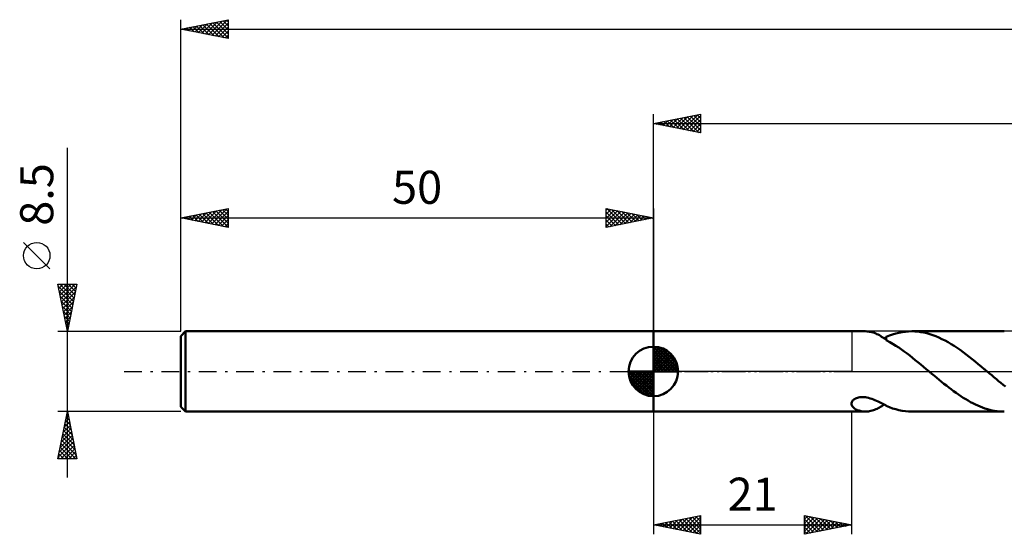
# Model space of a CAD drawing. Units: millimetres. Extents: x -17 to 273, y -37 to 41.
# Drawn here: x -17 to 87, y -17 to 37 of the extents above; entities that cross this region are included whole.
import ezdxf
from ezdxf.enums import TextEntityAlignment as Align

# ---------------------------------------------------------------- set-up
doc = ezdxf.new("R2010")
doc.units = ezdxf.units.MM
doc.header["$LTSCALE"] = 4.65
doc.linetypes.add('LONGDASH_DASH', pattern=[0.85, 0.4, -0.2, 0.05, -0.2])
for name, color, linetype in [('1', 4, 'CONTINUOUS'), ('2', 7, 'CONTINUOUS'), ('4', 2, 'LONGDASH_DASH'), ('NOCUT', 7, 'CONTINUOUS'), ('SK1', 4, 'CONTINUOUS'), ('SK2', 7, 'CONTINUOUS'), ('SK4', 2, 'LONGDASH_DASH')]:
    doc.layers.add(name, color=color, linetype=linetype)
doc.styles.get("Standard").update_dxf_attribs({"font": 'Monospac821 BT'})

msp = doc.modelspace()

# ---------------------------------------------------------------- linework, layer by layer
at = {"layer": '1', "color": 4, "linetype": 'CONTINUOUS', "lineweight": 50}
for p, q in [((50, 4.25), (72.43, 4.25)), ((50, -4.25), (50, 4.25)), ((72.61, 4.24), (72.48, 4.25)), ((72.74, 4.23), (72.61, 4.24)), ((72.87, 4.21), (72.74, 4.23)), ((73, 4.19), (72.87, 4.21)), ((73.13, 4.15), (73, 4.19)), ((76.33, 4.16), (76.67, 4.21)), ((76.67, 4.21), (77.01, 4.24)), ((77.01, 4.24), (77.35, 4.25)), ((77.67, 4.24), (77.35, 4.25)), ((77.35, 4.25), (87.13, 4.25)), ((77.99, 4.22), (77.67, 4.24)), ((78.31, 4.17), (77.99, 4.22)), ((78.63, 4.12), (78.31, 4.17)), ((73.27, 4.11), (73.13, 4.15)), ((73.4, 4.07), (73.27, 4.11)), ((73.53, 4.02), (73.4, 4.07)), ((73.66, 3.96), (73.53, 4.02)), ((73.78, 3.9), (73.66, 3.96)), ((73.91, 3.83), (73.78, 3.9)), ((74.03, 3.76), (73.91, 3.83)), ((74.15, 3.68), (74.03, 3.76)), ((74.28, 3.61), (74.15, 3.68)), ((74.4, 3.52), (74.28, 3.61)), ((74.52, 3.44), (74.4, 3.52)), ((74.43, 3.5), (74.46, 3.52)), ((74.46, 3.52), (74.5, 3.54)), ((74.5, 3.54), (74.53, 3.56)), ((74.64, 3.36), (74.52, 3.44)), ((74.53, 3.56), (74.57, 3.58)), ((74.57, 3.58), (74.6, 3.6)), ((74.6, 3.6), (74.64, 3.62)), ((74.64, 3.65), (74.97, 3.79)), ((74.64, 3.6), (74.64, 3.65)), ((74.64, 3.54), (74.64, 3.6)), ((74.64, 3.48), (74.64, 3.54)), ((74.64, 3.43), (74.64, 3.48)), ((74.64, 3.37), (74.64, 3.43)), ((74.64, 3.32), (74.64, 3.37)), ((74.64, 3.32), (74.64, 3.36)), ((75.03, 3.1), (74.64, 3.32)), ((74.97, 3.79), (75.31, 3.91)), ((75.31, 3.91), (75.65, 4.01)), ((75.65, 4.01), (75.99, 4.1)), ((75.99, 4.1), (76.33, 4.16)), ((78.95, 4.04), (78.63, 4.12)), ((79.26, 3.95), (78.95, 4.04)), ((79.58, 3.84), (79.26, 3.95)), ((79.9, 3.72), (79.58, 3.84)), ((80.22, 3.58), (79.9, 3.72)), ((80.54, 3.43), (80.22, 3.58)), ((80.86, 3.27), (80.54, 3.43)), ((81.18, 3.09), (80.86, 3.27)), ((75.37, 2.9), (75.03, 3.1)), ((75.67, 2.71), (75.37, 2.9)), ((75.96, 2.52), (75.67, 2.71)), ((76.25, 2.32), (75.96, 2.52)), ((76.54, 2.11), (76.25, 2.32)), ((76.84, 1.89), (76.54, 2.11)), ((81.5, 2.9), (81.18, 3.09)), ((81.82, 2.7), (81.5, 2.9)), ((82.14, 2.49), (81.82, 2.7)), ((82.46, 2.27), (82.14, 2.49)), ((82.78, 2.04), (82.46, 2.27)), ((77.13, 1.67), (76.84, 1.89)), ((77.42, 1.44), (77.13, 1.67)), ((77.71, 1.21), (77.42, 1.44)), ((78, 0.97), (77.71, 1.21)), ((83.1, 1.8), (82.78, 2.04)), ((83.41, 1.55), (83.1, 1.8)), ((83.73, 1.3), (83.41, 1.55)), ((84.05, 1.04), (83.73, 1.3)), ((78.3, 0.73), (78, 0.97)), ((78.59, 0.49), (78.3, 0.73)), ((78.88, 0.25), (78.59, 0.49)), ((79.17, 0), (78.88, 0.25)), ((79.22, -0.04), (79.17, 0)), ((84.37, 0.78), (84.05, 1.04)), ((84.69, 0.51), (84.37, 0.78)), ((85.01, 0.25), (84.69, 0.51)), ((85.06, 0.21), (85.01, 0.25)), ((85.11, 0.17), (85.06, 0.21)), ((85.16, 0.12), (85.11, 0.17)), ((85.21, 0.08), (85.16, 0.12)), ((85.26, 0.04), (85.21, 0.08)), ((85.31, 0), (85.26, 0.04)), ((85.55, -0.21), (85.31, 0)), ((79.27, -0.08), (79.22, -0.04)), ((79.32, -0.12), (79.27, -0.08)), ((79.37, -0.17), (79.32, -0.12)), ((79.42, -0.21), (79.37, -0.17)), ((79.47, -0.25), (79.42, -0.21)), ((79.73, -0.46), (79.47, -0.25)), ((79.98, -0.67), (79.73, -0.46)), ((80.24, -0.88), (79.98, -0.67)), ((80.49, -1.09), (80.24, -0.88)), ((85.8, -0.41), (85.55, -0.21)), ((86.04, -0.61), (85.8, -0.41)), ((86.29, -0.82), (86.04, -0.61)), ((86.53, -1.02), (86.29, -0.82)), ((86.78, -1.21), (86.53, -1.02)), ((80.75, -1.3), (80.49, -1.09)), ((81, -1.5), (80.75, -1.3)), ((81.26, -1.7), (81, -1.5)), ((81.51, -1.89), (81.26, -1.7)), ((81.77, -2.08), (81.51, -1.89)), ((82.03, -2.27), (81.77, -2.08)), ((87.02, -1.41), (86.78, -1.21)), ((87.27, -1.6), (87.02, -1.41)), ((71.02, -3.2), (71.06, -3.12)), ((71.06, -3.12), (71.12, -3.05)), ((71.12, -3.05), (71.2, -2.98)), ((71.2, -2.98), (71.29, -2.92)), ((71.29, -2.92), (71.38, -2.87)), ((71.38, -2.87), (71.49, -2.82)), ((71.49, -2.82), (71.6, -2.78)), ((71.6, -2.78), (71.72, -2.76)), ((71.72, -2.76), (71.85, -2.74)), ((71.85, -2.74), (71.98, -2.72)), ((71.98, -2.72), (72.13, -2.72)), ((72.28, -2.73), (72.13, -2.72)), ((72.43, -2.74), (72.28, -2.73)), ((72.6, -2.77), (72.43, -2.74)), ((72.76, -2.81), (72.6, -2.77)), ((72.94, -2.85), (72.76, -2.81)), ((73.11, -2.91), (72.94, -2.85)), ((73.28, -2.97), (73.11, -2.91)), ((73.45, -3.03), (73.28, -2.97)), ((73.61, -3.1), (73.45, -3.03)), ((73.77, -3.17), (73.61, -3.1)), ((82.28, -2.45), (82.03, -2.27)), ((82.54, -2.62), (82.28, -2.45)), ((82.79, -2.78), (82.54, -2.62)), ((83.05, -2.94), (82.79, -2.78)), ((83.3, -3.09), (83.05, -2.94)), ((83.56, -3.24), (83.3, -3.09)), ((70.97, -3.35), (70.99, -3.27)), ((70.97, -3.43), (70.97, -3.35)), ((70.98, -3.51), (70.97, -3.43)), ((71, -3.59), (70.98, -3.51)), ((70.99, -3.27), (71.02, -3.2)), ((71.04, -3.67), (71, -3.59)), ((71.1, -3.75), (71.04, -3.67)), ((71.16, -3.82), (71.1, -3.75)), ((71.24, -3.89), (71.16, -3.82)), ((71.33, -3.96), (71.24, -3.89)), ((71.43, -4.02), (71.33, -3.96)), ((71.53, -4.07), (71.43, -4.02)), ((71.65, -4.12), (71.53, -4.07)), ((71.76, -4.15), (71.65, -4.12)), ((71.88, -4.19), (71.76, -4.15)), ((73.01, -4.18), (73.15, -4.15)), ((73.15, -4.15), (73.28, -4.11)), ((73.28, -4.11), (73.41, -4.06)), ((73.41, -4.06), (73.54, -4.01)), ((73.54, -4.01), (73.67, -3.95)), ((73.67, -3.95), (73.8, -3.89)), ((73.92, -3.25), (73.77, -3.17)), ((73.8, -3.89), (73.93, -3.82)), ((74.07, -3.32), (73.92, -3.25)), ((73.93, -3.82), (74.05, -3.74)), ((74.05, -3.74), (74.18, -3.67)), ((74.22, -3.4), (74.07, -3.32)), ((74.18, -3.67), (74.3, -3.59)), ((74.36, -3.47), (74.22, -3.4)), ((74.3, -3.59), (74.42, -3.51)), ((74.5, -3.55), (74.36, -3.47)), ((74.64, -3.62), (74.5, -3.55)), ((74.64, -3.65), (74.64, -3.62)), ((74.97, -3.79), (74.64, -3.65)), ((75.31, -3.91), (74.97, -3.79)), ((75.65, -4.01), (75.31, -3.91)), ((75.99, -4.1), (75.65, -4.01)), ((76.33, -4.16), (75.99, -4.1)), ((76.67, -4.21), (76.33, -4.16)), ((83.81, -3.37), (83.56, -3.24)), ((84.07, -3.5), (83.81, -3.37)), ((84.32, -3.61), (84.07, -3.5)), ((84.58, -3.72), (84.32, -3.61)), ((84.83, -3.82), (84.58, -3.72)), ((85.09, -3.91), (84.83, -3.82)), ((85.34, -3.99), (85.09, -3.91)), ((85.6, -4.06), (85.34, -3.99)), ((85.86, -4.12), (85.6, -4.06)), ((86.11, -4.16), (85.86, -4.12)), ((86.37, -4.2), (86.11, -4.16)), ((50, -4.25), (72.43, -4.25)), ((71.99, -4.21), (71.88, -4.19)), ((72.11, -4.23), (71.99, -4.21)), ((72.24, -4.24), (72.11, -4.23)), ((72.36, -4.25), (72.24, -4.24)), ((72.48, -4.25), (72.36, -4.25)), ((72.48, -4.25), (72.61, -4.24)), ((72.61, -4.24), (72.75, -4.23)), ((72.75, -4.23), (72.88, -4.21)), ((72.88, -4.21), (73.01, -4.18)), ((77.01, -4.24), (76.67, -4.21)), ((77.35, -4.25), (77.01, -4.24)), ((77.35, -4.25), (87.13, -4.25)), ((86.62, -4.23), (86.37, -4.2)), ((86.88, -4.24), (86.62, -4.23)), ((87.13, -4.25), (86.88, -4.24))]:
    msp.add_line(p, q, dxfattribs=at)
at = {"layer": '2', "color": 7, "linetype": 'CONTINUOUS', "lineweight": 25}
for p, q in [((50, 4.25), (50, 27.25)), ((50, 26.25), (55, 27.25)), ((53.14, 25.62), (54.71, 27.19)), ((54.29, 27.11), (55, 26.4)), ((54.64, 27.18), (55, 26.82)), ((55, 27.25), (55, 25.25)), ((55, 27.25), (55, 27.24)), ((50, 26.25), (225, 26.25)), ((55, 25.25), (50, 26.25)), ((50.05, 26.26), (50.07, 26.24)), ((50.31, 26.19), (50.46, 26.34)), ((50.4, 26.33), (50.6, 26.13)), ((50.66, 26.12), (50.99, 26.45)), ((50.75, 26.4), (51.13, 26.02)), ((51.02, 26.05), (51.52, 26.55)), ((51.11, 26.47), (51.66, 25.92)), ((51.37, 25.98), (52.05, 26.66)), ((51.46, 26.54), (52.19, 25.81)), ((51.72, 25.91), (52.58, 26.77)), ((51.81, 26.61), (52.72, 25.71)), ((52.08, 25.83), (53.11, 26.87)), ((52.17, 26.68), (53.25, 25.6)), ((52.43, 25.76), (53.64, 26.98)), ((52.52, 26.75), (53.78, 25.49)), ((52.78, 25.69), (54.17, 27.08)), ((52.87, 26.82), (54.31, 25.39)), ((53.23, 26.9), (54.84, 25.28)), ((53.49, 25.55), (55, 27.06)), ((53.58, 26.97), (55, 25.55)), ((53.84, 25.48), (55, 26.64)), ((53.93, 27.04), (55, 25.97)), ((54.2, 25.41), (55, 26.21)), ((54.55, 25.34), (55, 25.79)), ((54.9, 25.27), (55, 25.36)), ((50, -4.25), (50, -17.25)), ((71, -17.25), (71, -4.25)), ((50, -16.25), (55, -15.25)), ((52.42, -16.73), (53.62, -15.53)), ((52.77, -16.8), (54.15, -15.42)), ((53.12, -16.87), (54.68, -15.31)), ((53.44, -15.56), (55, -17.12)), ((53.48, -16.95), (55, -15.42)), ((53.8, -15.49), (55, -16.69)), ((54.15, -15.42), (55, -16.27)), ((54.5, -15.35), (55, -15.85)), ((54.86, -15.28), (55, -15.42)), ((55, -15.25), (55, -17.25)), ((66, -17.25), (66, -15.25)), ((66, -15.25), (71, -16.25)), ((66, -15.63), (66.32, -15.31)), ((66, -16.06), (66.67, -15.38)), ((66, -16.48), (67.03, -15.46)), ((66, -16.91), (67.38, -15.53)), ((66.05, -15.26), (67.7, -16.91)), ((66.1, -17.23), (67.73, -15.6)), ((66.58, -15.37), (68.05, -16.84)), ((67.11, -15.47), (68.41, -16.77)), ((67.64, -15.58), (68.76, -16.7)), ((50, -16.25), (71, -16.25)), ((55, -17.25), (50, -16.25)), ((50.26, -16.2), (50.39, -16.33)), ((50.29, -16.31), (50.44, -16.16)), ((50.61, -16.13), (50.92, -16.43)), ((50.65, -16.38), (50.97, -16.06)), ((50.97, -16.06), (51.45, -16.54)), ((51, -16.45), (51.5, -15.95)), ((51.32, -15.99), (51.98, -16.65)), ((51.36, -16.52), (52.03, -15.84)), ((51.67, -15.92), (52.51, -16.75)), ((51.71, -16.59), (52.56, -15.74)), ((52.03, -15.84), (53.04, -16.86)), ((52.06, -16.66), (53.09, -15.63)), ((52.38, -15.77), (53.57, -16.96)), ((52.74, -15.7), (54.1, -17.07)), ((53.09, -15.63), (54.63, -17.18)), ((53.83, -17.02), (55, -15.85)), ((54.18, -17.09), (55, -16.27)), ((66, -15.64), (67.35, -16.98)), ((66, -16.06), (66.99, -17.05)), ((71, -16.25), (66, -17.25)), ((66, -16.48), (66.64, -17.12)), ((66.63, -17.12), (68.09, -15.67)), ((67.16, -17.02), (68.44, -15.74)), ((67.69, -16.91), (68.79, -15.81)), ((68.17, -15.68), (69.11, -16.63)), ((68.22, -16.81), (69.15, -15.88)), ((68.7, -15.79), (69.47, -16.56)), ((68.75, -16.7), (69.5, -15.95)), ((69.23, -15.9), (69.82, -16.49)), ((69.28, -16.59), (69.85, -16.02)), ((69.76, -16), (70.17, -16.42)), ((69.81, -16.49), (70.21, -16.09)), ((70.29, -16.11), (70.53, -16.34)), ((70.34, -16.38), (70.56, -16.16)), ((70.82, -16.21), (70.88, -16.27)), ((70.87, -16.28), (70.92, -16.23)), ((54.54, -17.16), (55, -16.69)), ((54.89, -17.23), (55, -17.12)), ((66, -16.91), (66.29, -17.19))]:
    msp.add_line(p, q, dxfattribs=at)
at = {"layer": '4', "color": 2, "linetype": 'LONGDASH_DASH', "lineweight": 25}
msp.add_line((50, 0), (225, 0), dxfattribs=at)
at = {"layer": 'NOCUT', "color": 7, "linetype": 'CONTINUOUS', "lineweight": 25}
for p, q in [((50, 0), (50, 4.25)), ((50, 4.25), (71, 4.25)), ((88, 4.25), (71, 4.25)), ((71, 4.25), (71, 0)), ((71, 0), (50, 0)), ((71, 0), (88, 0))]:
    msp.add_line(p, q, dxfattribs=at)
at = {"layer": 'SK1', "color": 4, "linetype": 'CONTINUOUS', "lineweight": 50}
for p, q in [((0.5, 4.25), (0, 3.75)), ((50, 4.25), (0.5, 4.25)), ((0.5, 4.25), (0.5, -4.25)), ((0, 3.75), (0, -3.75)), ((50, 0), (50, 2.62)), ((50, 2.56), (50.07, 2.62)), ((50, 2.19), (50.41, 2.59)), ((50, 2.56), (52.56, 0)), ((50, 1.81), (50.71, 2.53)), ((50, 1.44), (50.99, 2.43)), ((50, 1.07), (51.24, 2.31)), ((50, 2.19), (52.19, 0)), ((50, 0.7), (51.47, 2.17)), ((50.32, 2.6), (52.6, 0.32)), ((50.8, 2.5), (52.5, 0.8)), ((51.56, 2.11), (52.11, 1.56)), ((50, 0.33), (51.68, 2.01)), ((50, 1.81), (51.81, 0)), ((50, 1.44), (51.44, 0)), ((50, 1.07), (51.07, 0)), ((50.04, 0), (51.88, 1.83)), ((50.41, 0), (52.05, 1.64)), ((50.78, 0), (52.21, 1.42)), ((51.16, 0), (52.34, 1.19)), ((50, 0), (47.38, 0)), ((47.38, -0.07), (47.44, 0)), ((47.41, -0.41), (47.81, 0)), ((47.47, -0.71), (48.19, 0)), ((47.57, -0.99), (48.56, 0)), ((47.69, -1.24), (48.93, 0)), ((47.73, 0), (50, -2.27)), ((47.83, -1.47), (49.3, 0)), ((47.99, -1.68), (49.67, 0)), ((48.1, 0), (50, -1.9)), ((48.47, 0), (50, -1.53)), ((48.84, 0), (50, -1.16)), ((49.22, 0), (50, -0.78)), ((49.59, 0), (50, -0.41)), ((49.96, 0), (50, -0.04)), ((50, 0.7), (50.7, 0)), ((50, 0.33), (50.33, 0)), ((50, 0), (52.62, 0)), ((50, -2.62), (50, 0)), ((51.53, 0), (52.45, 0.93)), ((51.9, 0), (52.54, 0.65)), ((52.27, 0), (52.6, 0.33)), ((47.38, -0.02), (49.98, -2.62)), ((47.41, -0.42), (49.58, -2.59)), ((47.55, -0.93), (49.07, -2.45)), ((48.17, -1.88), (50, -0.04)), ((48.36, -2.05), (50, -0.41)), ((48.58, -2.21), (50, -0.78)), ((48.81, -2.34), (50, -1.16)), ((49.07, -2.45), (50, -1.53)), ((49.35, -2.54), (50, -1.9)), ((49.67, -2.6), (50, -2.27)), ((0, -3.75), (0.5, -4.25)), ((0.5, -4.25), (50, -4.25))]:
    msp.add_line(p, q, dxfattribs=at)
for start, end in [(90, 180), (0, 90), (180, 270), (270, 0)]:
    msp.add_arc((50, 0), 2.62, start, end, dxfattribs=at)
at = {"layer": 'SK2', "color": 7, "linetype": 'CONTINUOUS', "lineweight": 25}
for p, q in [((0, 8.5), (0, 37.25)), ((0, 36.25), (5, 37.25)), ((0.81, 36.09), (1.22, 36.49)), ((1.16, 36.02), (1.75, 36.6)), ((1.28, 36.51), (1.93, 35.86)), ((1.52, 35.95), (2.28, 36.71)), ((1.64, 36.58), (2.46, 35.76)), ((1.87, 35.88), (2.81, 36.81)), ((1.99, 36.65), (2.99, 35.65)), ((2.22, 35.81), (3.34, 36.92)), ((2.34, 36.72), (3.52, 35.55)), ((2.58, 35.73), (3.87, 37.02)), ((2.7, 36.79), (4.05, 35.44)), ((2.93, 35.66), (4.4, 37.13)), ((3.05, 36.86), (4.58, 35.33)), ((3.29, 35.59), (4.93, 37.24)), ((3.4, 36.93), (5, 35.34)), ((3.64, 35.52), (5, 36.88)), ((3.76, 37), (5, 35.76)), ((4.11, 37.07), (5, 36.18)), ((4.47, 37.14), (5, 36.61)), ((4.82, 37.21), (5, 37.03)), ((5, 37.25), (5, 35.25)), ((0, 36.25), (225, 36.25)), ((5, 35.25), (0, 36.25)), ((0.1, 36.23), (0.16, 36.28)), ((0.22, 36.29), (0.33, 36.18)), ((0.46, 36.16), (0.69, 36.39)), ((0.58, 36.37), (0.86, 36.08)), ((0.93, 36.44), (1.4, 35.97)), ((3.99, 35.45), (5, 36.46)), ((4.35, 35.38), (5, 36.03)), ((4.7, 35.31), (5, 35.61)), ((-12, -11.25), (-12, 23.68)), ((0, 4.25), (0, 17.25)), ((0, 16.25), (5, 17.25)), ((1.47, 15.96), (2.2, 16.69)), ((1.82, 15.89), (2.73, 16.8)), ((2.18, 15.82), (3.26, 16.9)), ((2.3, 16.71), (3.44, 15.56)), ((2.53, 15.74), (3.79, 17.01)), ((2.65, 16.78), (3.97, 15.46)), ((2.88, 15.67), (4.32, 17.12)), ((3, 16.85), (4.5, 15.35)), ((3.24, 15.6), (4.85, 17.22)), ((3.36, 16.92), (5, 15.28)), ((3.59, 15.53), (5, 16.94)), ((3.71, 16.99), (5, 15.7)), ((4.06, 17.06), (5, 16.13)), ((4.42, 17.13), (5, 16.55)), ((4.77, 17.2), (5, 16.97)), ((5, 17.25), (5, 15.25)), ((45, 15.25), (45, 17.25)), ((45, 17.25), (50, 16.25)), ((45, 17.06), (45.16, 17.22)), ((45, 16.64), (45.51, 17.15)), ((45, 16.21), (45.86, 17.08)), ((45, 15.79), (46.22, 17.01)), ((45, 15.36), (46.57, 16.94)), ((45, 16.88), (46.36, 15.52)), ((45.07, 17.24), (46.71, 15.59)), ((45.39, 15.33), (46.93, 16.87)), ((45.6, 17.13), (47.06, 15.66)), ((45.92, 15.43), (47.28, 16.79)), ((46.13, 17.03), (47.42, 15.73)), ((46.45, 15.54), (47.63, 16.72)), ((46.66, 16.92), (47.77, 15.8)), ((47.19, 16.81), (48.13, 15.88)), ((47.72, 16.71), (48.48, 15.95)), ((50, 17.25), (50, 4.25)), ((0, 16.25), (50, 16.25)), ((5, 15.25), (0, 16.25)), ((0.05, 16.24), (0.08, 16.27)), ((0.17, 16.29), (0.26, 16.2)), ((0.41, 16.17), (0.61, 16.37)), ((0.53, 16.36), (0.79, 16.09)), ((0.76, 16.1), (1.14, 16.48)), ((0.88, 16.43), (1.32, 15.99)), ((1.12, 16.03), (1.67, 16.59)), ((1.23, 16.5), (1.85, 15.88)), ((1.59, 16.57), (2.38, 15.77)), ((1.94, 16.64), (2.91, 15.67)), ((3.94, 15.46), (5, 16.52)), ((4.3, 15.39), (5, 16.09)), ((4.65, 15.32), (5, 15.67)), ((45, 16.46), (46, 15.45)), ((50, 16.25), (45, 15.25)), ((45, 16.03), (45.65, 15.38)), ((46.98, 15.65), (47.99, 16.65)), ((47.51, 15.75), (48.34, 16.58)), ((48.04, 15.86), (48.69, 16.51)), ((48.25, 16.6), (48.83, 16.02)), ((48.57, 15.96), (49.05, 16.44)), ((48.78, 16.49), (49.19, 16.09)), ((49.1, 16.07), (49.4, 16.37)), ((49.31, 16.39), (49.54, 16.16)), ((49.63, 16.18), (49.75, 16.3)), ((49.84, 16.28), (49.89, 16.23)), ((45, 15.61), (45.3, 15.31)), ((-13.85, 10.86), (-16.65, 13.66)), ((-12, 4.25), (-13, 9.25)), ((-13, 9.25), (-11, 9.25)), ((-12.98, 9.15), (-12.87, 9.25)), ((-12.95, 8.98), (-11.37, 7.4)), ((-12.91, 8.79), (-12.45, 9.25)), ((-12.84, 8.44), (-12.03, 9.25)), ((-12.84, 8.45), (-11.44, 7.05)), ((-12.79, 9.25), (-11.3, 7.76)), ((-12.77, 8.09), (-11.6, 9.25)), ((-12.7, 7.73), (-11.18, 9.25)), ((-12.63, 7.38), (-11.06, 8.94)), ((-12.55, 7.02), (-11.17, 8.41)), ((-12.37, 9.25), (-11.23, 8.11)), ((-11, 9.25), (-12, 4.25)), ((-11.94, 9.25), (-11.16, 8.46)), ((-11.52, 9.25), (-11.09, 8.82)), ((-11.09, 9.25), (-11.02, 9.17)), ((-12.73, 7.92), (-11.51, 6.7)), ((-12.63, 7.39), (-11.58, 6.34)), ((-12.48, 6.67), (-11.27, 7.88)), ((-12.41, 6.32), (-11.38, 7.35)), ((-12.52, 6.86), (-11.65, 5.99)), ((-12.42, 6.33), (-11.72, 5.64)), ((-12.34, 5.96), (-11.49, 6.82)), ((-12.27, 5.61), (-11.59, 6.29)), ((-12.31, 5.8), (-11.79, 5.28)), ((-12.2, 5.26), (-11.7, 5.76)), ((-12.2, 5.27), (-11.86, 4.93)), ((-12.13, 4.9), (-11.8, 5.23)), ((-13, 4.25), (0, 4.25)), ((-12.1, 4.74), (-11.93, 4.58)), ((-12.06, 4.55), (-11.91, 4.7)), ((-12, -4.25), (-13, -4.25)), ((-13, -9.25), (-12, -4.25)), ((-12.22, -5.37), (-11.85, -5)), ((-12.19, -5.2), (-11.72, -5.67)), ((-12.12, -4.84), (-11.92, -4.65)), ((-12.12, -4.85), (-11.82, -5.14)), ((-12.05, -4.49), (-11.93, -4.61)), ((-12.01, -4.31), (-11.99, -4.29)), ((0, -4.25), (-12, -4.25)), ((-12, -4.25), (-11, -9.25)), ((-12.54, -6.96), (-11.64, -6.06)), ((-12.44, -6.43), (-11.71, -5.71)), ((-12.33, -5.9), (-11.78, -5.35)), ((-12.33, -5.91), (-11.5, -6.73)), ((-12.26, -5.55), (-11.61, -6.2)), ((-12.86, -8.56), (-11.43, -7.12)), ((-12.75, -8.02), (-11.5, -6.77)), ((-12.65, -7.49), (-11.57, -6.41)), ((-12.54, -6.97), (-11.19, -8.32)), ((-12.47, -6.61), (-11.29, -7.79)), ((-12.4, -6.26), (-11.4, -7.26)), ((-12.97, -9.09), (-11.36, -7.47)), ((-12.76, -8.03), (-11.53, -9.25)), ((-12.71, -9.25), (-11.28, -7.83)), ((-12.68, -7.67), (-11.11, -9.25)), ((-12.61, -7.32), (-11.08, -8.86)), ((-12.28, -9.25), (-11.21, -8.18)), ((-11, -9.25), (-13, -9.25)), ((-12.97, -9.09), (-12.81, -9.25)), ((-12.9, -8.73), (-12.38, -9.25)), ((-12.83, -8.38), (-11.96, -9.25)), ((-11.86, -9.25), (-11.14, -8.53)), ((-11.43, -9.25), (-11.07, -8.89)), ((-11.01, -9.25), (-11, -9.24))]:
    msp.add_line(p, q, dxfattribs=at)
msp.add_circle((-15.25, 12.26), 1.4, dxfattribs=at)
at = {"layer": 'SK4', "color": 2, "linetype": 'LONGDASH_DASH', "lineweight": 25}
msp.add_line((-6, 0), (231, 0), dxfattribs=at)

# ---------------------------------------------------------------- texts
at = {"layer": '2', "color": 7, "linetype": 'CONTINUOUS', "lineweight": 25}
msp.add_text('21', height=3.5, dxfattribs=at).set_placement((60.5, -14.75), align=Align.CENTER)
at = {"layer": 'SK2', "color": 7, "linetype": 'CONTINUOUS', "lineweight": 25}
msp.add_text('8.5', height=3.5, rotation=90, dxfattribs=at).set_placement((-13.5, 18.74), align=Align.CENTER)
msp.add_text('50', height=3.5, dxfattribs=at).set_placement((25, 17.75), align=Align.CENTER)

doc.saveas('drawing.dxf')
